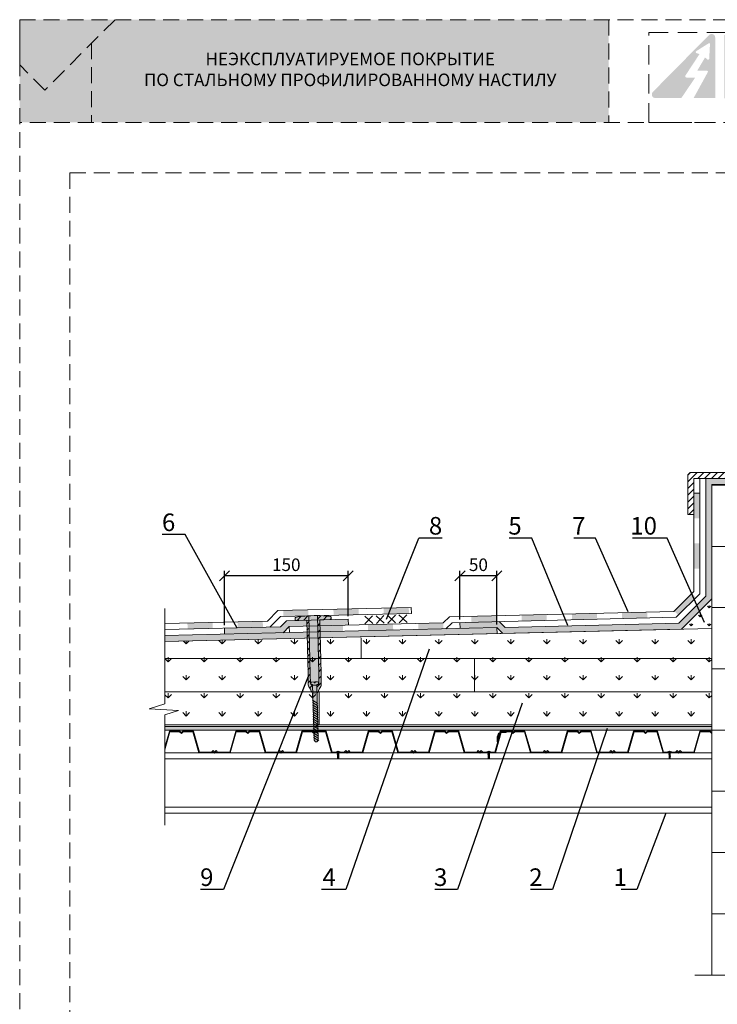
# Paper-space layout '10' of a CAD drawing. Units: millimetres. Extents: x 0 to 405, y 0 to 297.
# Drawn here: x 0 to 139, y 101 to 297 of the extents above; entities that cross this region are included whole.
import ezdxf

# ---------------------------------------------------------------- set-up
doc = ezdxf.new("R2010")
doc.units = ezdxf.units.MM
doc.linetypes.add('K5LT32784', pattern=[0])
doc.linetypes.add('невидимая2', pattern=[4.7625, 3.175, -1.5875])
doc.layers.get('0').update_dxf_attribs({"lineweight": 15})
doc.layers.get('Defpoints').update_dxf_attribs({"color": 253, "linetype": 'невидимая2', "lineweight": 0})
for name, color, linetype, lineweight, true_color in [('_Голубой', 7, 'Continuous', 15, 0x39c0d2), ('_Синий', 7, 'Continuous', 15, 0x233249), ('Таблицы', 7, 'Continuous', 15, 0xbbbdc0)]:
    doc.layers.add(name, color=color, linetype=linetype, lineweight=lineweight, true_color=true_color)
for name, color, linetype, lineweight in [('Обозначения', 7, 'Continuous', 15), ('Стандарт', 7, 'Continuous', 15), ('Тонкая', 7, 'Continuous', 15), ('Тонкие линии', 7, 'Continuous', 15), ('Штрих', 252, 'Continuous', 9), ('Штриховка', 253, 'Continuous', 15), ('Штриховка бетон', 252, 'Continuous', 15), ('Штриховка кирпич', 32, 'Continuous', 9), ('Штриховка минвата', 42, 'Continuous', 15), ('Штриховка серая', 8, 'Continuous', 9)]:
    doc.layers.add(name, color=color, linetype=linetype, lineweight=lineweight)
doc.styles.add('2.5', font='txt', dxfattribs={"height": 2.5})
doc.styles.add('2.5 жирный', font='txt', dxfattribs={"height": 2.5})
doc.styles.add('3.5', font='txt', dxfattribs={"height": 3.5})
doc.dimstyles.new('2.5 pt засечки', dxfattribs={"dimtxt": 2.5, "dimasz": 2, "dimexe": 1, "dimexo": 0.625, "dimtad": 1, "dimdec": 1, "dimtxsty": '2.5', "dimblk": 'OBLIQUE', "dimblk2": 'OBLIQUE', "dimcen": 2.5, "dimadec": 0, "dimazin": 0, "dimtfac": 1, "dimtdec": 1, "dimtmove": 0, "dimatfit": 3, "dimldrblk": 'DOT', "dimfxl": 1, "dimarcsym": 0})

# ---------------------------------------------------------------- blocks, each defined once
blk = doc.blocks.new('Лого Rooftest')
at = {"layer": '_Голубой'}
h = blk.add_hatch(color=256, dxfattribs=at)
h.dxf.hatch_style = 1
h.paths.add_polyline_path([(16.78, 10.3), (16.78, 12.9, 0.414214), (15.29, 14.4), (12.39, 14.4), (12.39, 3.98), (13.82, 3.98), (13.82, 8.35), (15.29, 8.35), (15.29, 2.46, 0.414214), (16.78, 0.97), (18.95, 0.97), (18.95, 2.46), (16.78, 2.46), (16.78, 7.6, 0.291779), (15.92, 8.95, 0.291779)])
h.paths.add_polyline_path([(13.82, 12.95), (15.29, 12.95), (15.29, 9.55), (13.82, 9.55)], flags=16)
h.paths.add_polyline_path([(22.37, 12.95, 0.414214), (20.94, 14.38), (19.47, 14.38, 0.414214), (18.04, 12.95), (18.04, 5.41, 0.414214), (19.47, 3.98), (20.94, 3.98, 0.414214), (22.37, 5.41)])
h.paths.add_polyline_path([(19.47, 12.95), (20.94, 12.95), (20.94, 5.41), (19.47, 5.41)], flags=16)
h.paths.add_polyline_path([(27.96, 13, 0.414214), (26.53, 14.43), (25.06, 14.43, 0.414214), (23.63, 13), (23.63, 5.47, 0.414214), (25.06, 4.03), (26.53, 4.03, 0.414214), (27.96, 5.47)])
h.paths.add_polyline_path([(25.06, 13), (26.53, 13), (26.53, 5.47), (25.06, 5.47)], flags=16)
h.paths.add_polyline_path([(30.65, 12.95), (33.03, 12.95), (33.03, 14.38), (30.65, 14.38, 0.414214), (29.21, 12.95), (29.21, 3.98), (30.65, 3.98), (30.65, 8.47), (33.31, 8.47), (33.31, 9.55), (30.65, 9.55)])
at = {"layer": '_Синий'}
h = blk.add_hatch(color=256, dxfattribs=at)
h.dxf.hatch_style = 1
h.paths.add_polyline_path([(7.61, 7.38), (6.15, 7.38, -0.59255), (5.98, 7.69), (8.3, 11.22, 0.041313), (7.83, 11.4, -0.661155), (7.77, 11.72), (9.83, 13.02, -0.610798), (10.04, 12.9), (9.91, 10.47, -0.661443), (9.61, 10.36, 0.041312), (9.22, 10.68), (7.96, 8.54), (9.49, 8.54, -0.569945), (9.67, 8.25), (7.34, 4), (10.9, 4), (10.9, 13.95, 0.672845), (9.87, 14.37), (0.64, 5.02, 0.665853), (1.06, 4), (5.32, 4)])
h = blk.add_hatch(color=256, dxfattribs=at)
h.dxf.hatch_style = 1
h.paths.add_polyline_path([(36.02, 12.95), (37.53, 12.95), (37.53, 14.38), (33.03, 14.38), (33.03, 12.95), (34.59, 12.95), (34.59, 3.98), (36.02, 3.98)])
h.paths.add_polyline_path([(42.65, 10.03), (42.65, 13, 0.414214), (41.21, 14.43), (39.74, 14.43, 0.414214), (38.31, 13), (38.31, 5.47, 0.414214), (39.74, 4.03), (41.21, 4.03, 0.414214), (42.65, 5.47), (42.65, 6.95), (41.21, 6.95), (41.21, 5.47), (39.74, 5.47), (39.74, 8.6), (41.21, 8.6, 0.414214)])
h.paths.add_polyline_path([(39.74, 13), (41.21, 13), (41.21, 9.68), (39.74, 9.68)], flags=16)
h.paths.add_polyline_path([(45.23, 13), (48.13, 13), (48.13, 14.43), (45.23, 14.43, 0.414214), (43.8, 13), (43.8, 10.17, 0.414214), (45.23, 8.74), (46.7, 8.74), (46.7, 5.47), (43.8, 5.47), (43.8, 4.03), (46.7, 4.03, 0.414214), (48.13, 5.47), (48.13, 8.42, 0.414214), (46.7, 9.85), (45.23, 9.85)])
h.paths.add_polyline_path([(53.23, 14.38), (48.73, 14.38), (48.73, 12.95), (50.29, 12.95), (50.29, 3.98), (51.72, 3.98), (51.72, 12.95), (53.23, 12.95)])
at = {"layer": 'Defpoints'}
blk.add_lwpolyline([(0, 14.79), (53.54, 14.79), (53.54, 0), (0, 0)], close=True, dxfattribs=at)
at = {"layer": 'Обозначения', "color": 85, "true_color": 0x58ba48, "insert": (20.37, 3.04), "char_height": 2, "attachment_point": 1, "style": '2.5'}
blk.add_mtext_dynamic_manual_height_columns('{\\W0.7;\\T1.65;\\C169;\\c4796963;диагностика кровли}', width=34.2172, gutter_width=12.5, heights=[0], dxfattribs=at)
blk = doc.blocks.new('*U254')
at = {"layer": '_Голубой'}
h = blk.add_hatch(color=256, dxfattribs=at)
h.dxf.hatch_style = 1
h.paths.add_polyline_path([(19, 297), (117.3, 297), (117.3, 276.55), (0, 276.55), (0, 288), (5, 283)])
at = {"layer": 'Таблицы'}
h = blk.add_hatch(color=256, dxfattribs=at)
h.dxf.hatch_style = 1
h.paths.add_polyline_path([(0, 297), (19, 297), (5, 283), (0, 288)])
at = {"layer": 'Defpoints'}
for p, q in [((117.3, 297), (117.3, 276.55)), ((14.31, 292.31), (14.31, 276.55)), ((210, 276.55), (0, 276.55)), ((10, 266.5), (190, 266.5)), ((10, 266.5), (10, 0))]:
    blk.add_line(p, q, dxfattribs=at)
for points in [[(210, 0), (0, 0), (0, 297), (210, 297)], [(0, 297), (19, 297), (5, 283), (0, 288)]]:
    blk.add_lwpolyline(points, close=True, dxfattribs=at)
at = {"xscale": 1.21, "yscale": 1.21, "zscale": 1.21}
blk.add_blockref('Лого Rooftest', (125.3, 276.55), dxfattribs=at)
blk = doc.blocks.new('A$C73635dbc')
at = {"layer": 'Стандарт'}
for points in [[(0, 0), (0.5, 0.5), (4, 0.5), (6, -6.5), (10, -6.5), (10.5, -6), (11, -6.5), (11.5, -6), (12, -6.5), (16, -6.5), (18, 0.5), (21.5, 0.5), (22, 0)], [(0, -0.35), (0.6, 0.25), (3.81, 0.25), (5.81, -6.75), (10.1, -6.75), (10.5, -6.35), (11, -6.85), (11.5, -6.35), (11.9, -6.75), (16.19, -6.75), (18.19, 0.25), (21.4, 0.25), (22, -0.35)]]:
    blk.add_lwpolyline(points, dxfattribs=at)
blk = doc.blocks.new('*U135')
at = {"layer": 'Стандарт', "true_color": 0xffffff}
h = blk.add_hatch(color=7, dxfattribs=at)
h.dxf.hatch_style = 1
h.paths.add_polyline_path([(0.25, -1.375), (0.5, -0.875), (-0.25, 1.375), (-0.5, 0.875)])
at = {"layer": 'Стандарт'}
blk.add_lwpolyline([(0.5, -0.875), (0.25, -1.375), (-0.5, 0.875), (-0.25, 1.375)], close=True, dxfattribs=at)
blk = doc.blocks.new('*U136')
at = {"color": 0, "linetype": 'ByBlock', "lineweight": -2, "transparency": 16777216}
for p in [(0, 0), (1, 0), (2, 0), (3, 0), (4, 0), (5, 0)]:
    blk.add_blockref('*U135', p, dxfattribs=at)
blk = doc.blocks.new('*U134')
at = {"true_color": 0xffffff}
h = blk.add_hatch(color=7, dxfattribs=at)
h.dxf.hatch_style = 1
h.paths.add_polyline_path([(-3.4, 0.5), (-3.4, 0), (3.4, 0), (3.4, 0.5)])
h = blk.add_hatch(color=7, dxfattribs=at)
h.dxf.hatch_style = 1
h.paths.add_polyline_path([(-2.9, 0.5), (2.9, 0.5, 0.148248), (0.4, 1.5), (0.4, 1), (-0.4, 1), (-0.4, 1.5, 0.148181)])
h = blk.add_hatch(color=7, dxfattribs=at)
h.dxf.hatch_style = 1
h.paths.add_polyline_path([(-1.6, 0), (-1.4, -0.3), (-1.4, -0.8), (1.4, -0.8), (1.4, -0.3), (1.6, 0)])
h = blk.add_hatch(color=7, dxfattribs=at)
h.dxf.hatch_style = 1
h.paths.add_polyline_path([(0.9, -0.8), (-0.9, -0.8), (-0.9, -0.9), (-1.4, -1.1), (-0.9, -1.3), (-0.9, -1.3), (-0.9, -10), (0, -10.9), (0.9, -10)])
for p, q in [((-3.4, 0), (-3.4, 0.5)), ((-3.4, 0.5), (3.4, 0.5)), ((3.4, 0), (-3.4, 0)), ((-0.4, 1), (-0.4, 1.5)), ((0.4, 1), (-0.4, 1)), ((0.4, 1.5), (0.4, 1)), ((1.6, 0), (1.4, -0.3)), ((3.4, 0.5), (3.4, 0)), ((-1.6, 0), (-1.4, -0.3)), ((-1.4, -0.3), (-1.4, -0.8)), ((1.4, -0.8), (-1.4, -0.8)), ((-0.9, -0.8), (-0.9, -0.9)), ((-0.9, -1.3), (-0.9, -2.1)), ((-0.9, -2.5), (-0.9, -10)), ((-0.9, -10), (0.1, -9.8)), ((-0.9, -10), (0, -10.9)), ((0.4, -7.5), (0, -10.9)), ((0, -10.9), (0.9, -8)), ((0, -10.9), (0.9, -10)), ((0.9, -8), (0.4, -7.5)), ((0.9, -0.8), (0.9, -1.5)), ((0.9, -10), (0.9, -1.9)), ((1.4, -0.3), (1.4, -0.8))]:
    blk.add_line(p, q)
blk.add_lwpolyline([(0.9, -0.8), (-0.9, -1.3), (-1.4, -1.1), (-0.4, -0.8)])
for start, end in [(94.6428, 128.358), (51.642, 85.3723)]:
    blk.add_arc((0, -3.1), 4.63, start, end)
at = {"rotation": 270}
blk.add_blockref('*U136', (0, -2), dxfattribs=at)
blk = doc.blocks.new('*U140')
at = {"layer": 'Стандарт', "true_color": 0xffffff}
h = blk.add_hatch(color=7, dxfattribs=at)
h.dxf.hatch_style = 1
h.paths.add_polyline_path([(0.25, -1.375), (0.5, -0.875), (-0.25, 1.375), (-0.5, 0.875)])
at = {"layer": 'Стандарт'}
blk.add_lwpolyline([(0.5, -0.875), (0.25, -1.375), (-0.5, 0.875), (-0.25, 1.375)], close=True, dxfattribs=at)
blk = doc.blocks.new('*U141')
at = {"color": 0, "linetype": 'ByBlock', "lineweight": -2, "transparency": 16777216}
for p in [(0, 0), (1, 0), (2, 0), (3, 0), (4, 0), (5, 0)]:
    blk.add_blockref('*U140', p, dxfattribs=at)
blk = doc.blocks.new('*U139')
at = {"true_color": 0xffffff}
h = blk.add_hatch(color=7, dxfattribs=at)
h.dxf.hatch_style = 1
h.paths.add_polyline_path([(-3.4, 0.5), (-3.4, 0), (3.4, 0), (3.4, 0.5)])
h = blk.add_hatch(color=7, dxfattribs=at)
h.dxf.hatch_style = 1
h.paths.add_polyline_path([(-2.9, 0.5), (2.9, 0.5, 0.148248), (0.4, 1.5), (0.4, 1), (-0.4, 1), (-0.4, 1.5, 0.148181)])
h = blk.add_hatch(color=7, dxfattribs=at)
h.dxf.hatch_style = 1
h.paths.add_polyline_path([(-1.6, 0), (-1.4, -0.3), (-1.4, -0.8), (1.4, -0.8), (1.4, -0.3), (1.6, 0)])
h = blk.add_hatch(color=7, dxfattribs=at)
h.dxf.hatch_style = 1
h.paths.add_polyline_path([(0.9, -0.8), (-0.9, -0.8), (-0.9, -0.9), (-1.4, -1.1), (-0.9, -1.3), (-0.9, -1.3), (-0.9, -10), (0, -10.9), (0.9, -10)])
for p, q in [((-3.4, 0), (-3.4, 0.5)), ((-3.4, 0.5), (3.4, 0.5)), ((3.4, 0), (-3.4, 0)), ((-0.4, 1), (-0.4, 1.5)), ((0.4, 1), (-0.4, 1)), ((0.4, 1.5), (0.4, 1)), ((1.6, 0), (1.4, -0.3)), ((3.4, 0.5), (3.4, 0)), ((-1.6, 0), (-1.4, -0.3)), ((-1.4, -0.3), (-1.4, -0.8)), ((1.4, -0.8), (-1.4, -0.8)), ((-0.9, -0.8), (-0.9, -0.9)), ((-0.9, -1.3), (-0.9, -2.1)), ((-0.9, -2.5), (-0.9, -10)), ((-0.9, -10), (0.1, -9.8)), ((-0.9, -10), (0, -10.9)), ((0.4, -7.5), (0, -10.9)), ((0, -10.9), (0.9, -8)), ((0, -10.9), (0.9, -10)), ((0.9, -8), (0.4, -7.5)), ((0.9, -0.8), (0.9, -1.5)), ((0.9, -10), (0.9, -1.9)), ((1.4, -0.3), (1.4, -0.8))]:
    blk.add_line(p, q)
blk.add_lwpolyline([(0.9, -0.8), (-0.9, -1.3), (-1.4, -1.1), (-0.4, -0.8)])
for start, end in [(94.6428, 128.358), (51.642, 85.3723)]:
    blk.add_arc((0, -3.1), 4.63, start, end)
at = {"rotation": 270}
blk.add_blockref('*U141', (0, -2), dxfattribs=at)
blk = doc.blocks.new('*U130')
at = {"layer": 'Стандарт', "true_color": 0xffffff}
h = blk.add_hatch(color=7, dxfattribs=at)
h.dxf.hatch_style = 1
h.paths.add_polyline_path([(0.25, -1.375), (0.5, -0.875), (-0.25, 1.375), (-0.5, 0.875)])
at = {"layer": 'Стандарт'}
blk.add_lwpolyline([(0.5, -0.875), (0.25, -1.375), (-0.5, 0.875), (-0.25, 1.375)], close=True, dxfattribs=at)
blk = doc.blocks.new('*U131')
at = {"color": 0, "linetype": 'ByBlock', "lineweight": -2, "transparency": 16777216}
for p in [(0, 0), (1, 0), (2, 0), (3, 0), (4, 0), (5, 0)]:
    blk.add_blockref('*U130', p, dxfattribs=at)
blk = doc.blocks.new('*U129')
at = {"true_color": 0xffffff}
h = blk.add_hatch(color=7, dxfattribs=at)
h.dxf.hatch_style = 1
h.paths.add_polyline_path([(-3.4, 0.5), (-3.4, 0), (3.4, 0), (3.4, 0.5)])
h = blk.add_hatch(color=7, dxfattribs=at)
h.dxf.hatch_style = 1
h.paths.add_polyline_path([(-2.9, 0.5), (2.9, 0.5, 0.148248), (0.4, 1.5), (0.4, 1), (-0.4, 1), (-0.4, 1.5, 0.148181)])
h = blk.add_hatch(color=7, dxfattribs=at)
h.dxf.hatch_style = 1
h.paths.add_polyline_path([(-1.6, 0), (-1.4, -0.3), (-1.4, -0.8), (1.4, -0.8), (1.4, -0.3), (1.6, 0)])
h = blk.add_hatch(color=7, dxfattribs=at)
h.dxf.hatch_style = 1
h.paths.add_polyline_path([(0.9, -0.8), (-0.9, -0.8), (-0.9, -0.9), (-1.4, -1.1), (-0.9, -1.3), (-0.9, -1.3), (-0.9, -10), (0, -10.9), (0.9, -10)])
for p, q in [((-3.4, 0), (-3.4, 0.5)), ((-3.4, 0.5), (3.4, 0.5)), ((3.4, 0), (-3.4, 0)), ((-0.4, 1), (-0.4, 1.5)), ((0.4, 1), (-0.4, 1)), ((0.4, 1.5), (0.4, 1)), ((1.6, 0), (1.4, -0.3)), ((3.4, 0.5), (3.4, 0)), ((-1.6, 0), (-1.4, -0.3)), ((-1.4, -0.3), (-1.4, -0.8)), ((1.4, -0.8), (-1.4, -0.8)), ((-0.9, -0.8), (-0.9, -0.9)), ((-0.9, -1.3), (-0.9, -2.1)), ((-0.9, -2.5), (-0.9, -10)), ((-0.9, -10), (0.1, -9.8)), ((-0.9, -10), (0, -10.9)), ((0.4, -7.5), (0, -10.9)), ((0, -10.9), (0.9, -8)), ((0, -10.9), (0.9, -10)), ((0.9, -8), (0.4, -7.5)), ((0.9, -0.8), (0.9, -1.5)), ((0.9, -10), (0.9, -1.9)), ((1.4, -0.3), (1.4, -0.8))]:
    blk.add_line(p, q)
blk.add_lwpolyline([(0.9, -0.8), (-0.9, -1.3), (-1.4, -1.1), (-0.4, -0.8)])
for start, end in [(94.6428, 128.358), (51.642, 85.3723)]:
    blk.add_arc((0, -3.1), 4.63, start, end)
at = {"rotation": 270}
blk.add_blockref('*U131', (0, -2), dxfattribs=at)
blk = doc.blocks.new('A$C19bf5c7f')
at = {"layer": 'Стандарт'}
h = blk.add_hatch(color=256, dxfattribs=at)
h.dxf.hatch_style = 1
h.paths.add_polyline_path([(4.92, -0.48, 0.338188), (4.44, -0.12), (4.88, -1.67), (4.64, -1.74), (5.07, -3.25, 0.378468), (5.24, -2.94, -0.115797), (5.24, -2.17, 0.149753), (5.18, -1.28, -0.024426)])
for p, q in [((0, 0), (0.5, 0.5)), ((0, -0.35), (0.6, 0.25)), ((0.5, 0.5), (4.26, 0.5)), ((0.6, 0.25), (4.07, 0.25)), ((2.25, 0.25), (2.25, 0)), ((2.25, 0), (3.88, 0)), ((3.88, 0), (5.81, -6.75)), ((4.07, 0.25), (6, -6.5)), ((4.26, 0.5), (4.88, -1.67)), ((16, -6.5), (18, 0.5)), ((16.19, -6.75), (18.19, 0.25)), ((18, 0.5), (21.5, 0.5)), ((18.19, 0.25), (21.4, 0.25)), ((21.4, 0.25), (22, -0.35)), ((21.5, 0.5), (22, 0)), ((4.88, -1.67), (4.64, -1.74)), ((6, -6.5), (10, -6.5)), ((10, -6.5), (10.5, -6)), ((10.1, -6.75), (10.5, -6.35)), ((10.5, -6), (11, -6.5)), ((10.5, -6.35), (11, -6.85)), ((11, -6.5), (11.5, -6)), ((11, -6.85), (11.5, -6.35)), ((11.5, -6), (12, -6.5)), ((11.5, -6.35), (11.9, -6.75)), ((12, -6.5), (16, -6.5)), ((5.81, -6.75), (10.1, -6.75)), ((11.9, -6.75), (16.19, -6.75))]:
    blk.add_line(p, q, dxfattribs=at)
blk.add_lwpolyline([(4.44, -0.12, -0.338188), (4.92, -0.48, 0.024426), (5.18, -1.28, -0.149753), (5.24, -2.17, 0.115797), (5.24, -2.94, -0.378468), (5.07, -3.25, 5.588469)], format="xyb", dxfattribs=at)
blk = doc.blocks.new('_Oblique')
at = {"color": 0, "linetype": 'ByBlock', "lineweight": -2}
blk.add_line((-0.5, -0.5), (0.5, 0.5), dxfattribs=at)
blk = doc.blocks.new('*D144')
at = {"layer": 'Defpoints', "color": 0, "transparency": 16777216}
for p in [(87.67, 186.24), (87.67, 176.97), (95.01, 175.95)]:
    blk.add_point(p, dxfattribs=at)
at = {"layer": 'Тонкая', "color": 0, "lineweight": -2, "transparency": 16777216}
for p, q in [((87.67, 177.6), (87.67, 187.24)), ((95.01, 176.57), (95.01, 187.24)), ((95.01, 186.24), (87.67, 186.24))]:
    blk.add_line(p, q, dxfattribs=at)
at = {"layer": 'Тонкая', "color": 0, "lineweight": -2, "transparency": 16777216, "xscale": 2, "yscale": 2, "zscale": 2, "rotation": 180}
blk.add_blockref('_Oblique', (87.67, 186.24), dxfattribs=at)
at = {"layer": 'Тонкая', "color": 0, "lineweight": -2, "transparency": 16777216, "xscale": 2, "yscale": 2, "zscale": 2}
blk.add_blockref('_Oblique', (95.01, 186.24), dxfattribs=at)
at = {"layer": 'Тонкая', "color": 0, "transparency": 16777216, "insert": (91.34, 188.15), "char_height": 2.5, "attachment_point": 5, "style": '2.5'}
blk.add_mtext('50', dxfattribs=at)
blk = doc.blocks.new('_Dot')
at = {"color": 0, "linetype": 'ByBlock', "lineweight": -2}
blk.add_line((-0.5, 0), (-1, 0), dxfattribs=at)
at = {"color": 0, "linetype": 'ByBlock', "const_width": 0.5}
blk.add_lwpolyline([(-0.25, 0, 1), (0.25, 0, 1)], format="xyb", close=True, dxfattribs=at)
blk = doc.blocks.new('U28')
at = {"layer": '_Синий', "true_color": 0xffffff}
h = blk.add_hatch(color=7, dxfattribs=at)
h.dxf.hatch_style = 1
edge = h.paths.add_edge_path()
edge.add_ellipse((86.49, 187.41), major_axis=(-3.67, 0), ratio=0.08997, start_angle=256.4866, end_angle=283.8309)
edge.add_line((85.61, 187.73), (85.61, 175.77))
edge.add_line((85.61, 175.77), (85.61, 173.85))
edge.add_arc((85.88, 173.85), 0.267, 180, 247.5173)
edge.add_line((85.78, 173.61), (86.04, 173.5))
edge.add_line((86.04, 173.5), (86.92, 173.5))
edge.add_line((86.92, 173.5), (87.18, 173.61))
edge.add_arc((87.08, 173.85), 0.267, 292.4827, 360)
edge.add_line((87.35, 173.85), (87.35, 175.77))
edge.add_line((87.35, 175.77), (87.35, 187.73))
edge = h.paths.add_edge_path()
edge.add_ellipse((86.49, 187.41), major_axis=(-3.67, 0), ratio=0.08997, start_angle=283.8309, end_angle=344.9101)
edge.add_arc((83.04, 187.24), 0.267, 108.4527, 151.6395)
edge.add_line((82.8, 187.37), (82.8, 186.85))
edge.add_line((82.8, 186.85), (85.15, 186.85))
edge.add_line((85.15, 186.85), (85.15, 175.77))
edge.add_line((85.15, 175.77), (85.15, 173.58))
edge.add_arc((85.81, 173.58), 0.667, 180, 214.7348)
edge.add_line((85.27, 173.2), (85.55, 172.8))
edge.add_line((85.55, 172.8), (85.72, 172.29))
edge.add_arc((86.35, 172.51), 0.667, 199.0468, 231.2072)
edge.add_line((85.93, 171.99), (86.05, 171.9))
edge.add_line((86.05, 171.9), (86.92, 171.9))
edge.add_line((86.92, 171.9), (87.02, 171.98))
edge.add_arc((86.6, 172.5), 0.667, 308.6771, 340.9532)
edge.add_line((87.23, 172.28), (87.38, 172.71))
edge.add_arc((88.01, 172.49), 0.667, 145.2652, 160.9532, ccw=False)
edge.add_line((87.46, 172.87), (87.7, 173.21))
edge.add_arc((87.15, 173.59), 0.667, 325.2652, 360)
edge.add_line((87.81, 173.59), (87.81, 175.77))
edge.add_line((87.81, 175.77), (87.81, 186.85))
edge.add_line((87.81, 186.85), (90.16, 186.85))
edge.add_line((90.16, 186.85), (90.16, 187.41))
edge.add_ellipse((86.49, 187.41), major_axis=(-3.67, 0), ratio=0.08997, start_angle=180.7485, end_angle=256.4866)
edge.add_line((87.35, 187.73), (87.35, 175.77))
edge.add_line((87.35, 175.77), (87.35, 173.85))
edge.add_arc((87.08, 173.85), 0.267, 292.4827, 360, ccw=False)
edge.add_line((87.18, 173.61), (86.92, 173.5))
edge.add_line((86.92, 173.5), (86.04, 173.5))
edge.add_line((86.04, 173.5), (85.78, 173.61))
edge.add_arc((85.88, 173.85), 0.267, 180, 247.5173, ccw=False)
edge.add_line((85.61, 173.85), (85.61, 175.77))
edge.add_line((85.61, 175.77), (85.61, 187.73))
at = {"layer": 'Штриховка'}
h = blk.add_hatch(dxfattribs=at)
h.set_pattern_fill('ANSI31', color=256, scale=0.3, angle=90, style=0)
edge = h.paths.add_edge_path()
edge.add_line((85.78, 173.61), (85.63, 173.75))
edge.add_line((85.63, 173.75), (85.61, 173.85))
edge.add_line((85.61, 173.85), (85.61, 175.77))
edge.add_line((85.61, 175.77), (85.61, 177.55))
edge.add_line((85.61, 177.55), (85.15, 177.55))
edge.add_line((85.15, 177.55), (85.15, 175.77))
edge.add_line((85.15, 175.77), (85.15, 173.58))
edge.add_line((85.15, 173.58), (85.27, 173.2))
edge.add_line((85.27, 173.2), (85.55, 172.8))
edge.add_line((85.55, 172.8), (85.72, 172.29))
edge.add_arc((86.35, 172.51), 0.667, 199.0468, 231.2072)
edge.add_line((85.93, 171.99), (86.05, 171.9))
edge.add_line((86.05, 171.9), (86.05, 171.9))
edge.add_line((86.05, 171.9), (86.05, 173.49))
edge.add_line((86.05, 173.49), (85.78, 173.61))
h.paths.add_polyline_path([(85.15, 177.55), (85.15, 186.85), (82.8, 186.85), (82.8, 187.37), (82.95, 187.49), (82.97, 187.5), (82.98, 187.5), (83, 187.51), (83.02, 187.51), (83.04, 187.52), (83.06, 187.52), (83.09, 187.53), (83.11, 187.54), (83.13, 187.54), (83.16, 187.55), (83.18, 187.55), (83.21, 187.56), (83.24, 187.56), (83.27, 187.56), (83.3, 187.57), (83.33, 187.57), (83.36, 187.58), (83.39, 187.58), (83.42, 187.59), (83.46, 187.59), (83.49, 187.6), (83.53, 187.6), (83.56, 187.61), (83.6, 187.61), (83.64, 187.61), (83.68, 187.62), (83.72, 187.62), (83.76, 187.63), (83.8, 187.63), (83.84, 187.64), (83.88, 187.64), (83.93, 187.64), (83.97, 187.65), (84.02, 187.65), (84.06, 187.65), (84.11, 187.66), (84.15, 187.66), (84.2, 187.67), (84.25, 187.67), (84.3, 187.67), (84.35, 187.68), (84.4, 187.68), (84.45, 187.68), (84.5, 187.68), (84.55, 187.69), (84.6, 187.69), (84.65, 187.69), (84.71, 187.7), (84.76, 187.7), (84.82, 187.7), (84.87, 187.7), (84.92, 187.71), (84.98, 187.71), (85.04, 187.71), (85.09, 187.71), (85.15, 187.71), (85.21, 187.72), (85.26, 187.72), (85.32, 187.72), (85.38, 187.72), (85.44, 187.72), (85.5, 187.73), (85.56, 187.73), (85.61, 187.73), (85.61, 177.55)])
edge = h.paths.add_edge_path()
edge.add_line((90.16, 186.85), (87.81, 186.85))
edge.add_line((87.81, 186.85), (87.81, 173.59))
edge.add_line((87.81, 173.59), (87.7, 173.21))
edge.add_line((87.7, 173.21), (87.46, 172.87))
edge.add_line((87.46, 172.87), (87.38, 172.71))
edge.add_line((87.38, 172.71), (87.23, 172.28))
edge.add_arc((86.6, 172.5), 0.667, 308.6771, 340.9532, ccw=False)
edge.add_line((87.02, 171.98), (86.92, 171.9))
edge.add_line((86.92, 171.9), (86.9, 171.9))
edge.add_line((86.9, 171.9), (86.9, 173.49))
edge.add_line((86.9, 173.49), (87.18, 173.61))
edge.add_line((87.18, 173.61), (87.33, 173.75))
edge.add_line((87.33, 173.75), (87.35, 173.85))
edge.add_line((87.35, 173.85), (87.35, 187.73))
edge.add_line((87.35, 187.73), (87.42, 187.73))
edge.add_line((87.42, 187.73), (87.49, 187.72))
edge.add_line((87.49, 187.72), (87.57, 187.72))
edge.add_line((87.57, 187.72), (87.64, 187.72))
edge.add_line((87.64, 187.72), (87.71, 187.72))
edge.add_line((87.71, 187.72), (87.78, 187.72))
edge.add_line((87.78, 187.72), (87.85, 187.71))
edge.add_line((87.85, 187.71), (87.92, 187.71))
edge.add_line((87.92, 187.71), (87.99, 187.71))
edge.add_line((87.99, 187.71), (88.06, 187.71))
edge.add_line((88.06, 187.71), (88.13, 187.7))
edge.add_line((88.13, 187.7), (88.2, 187.7))
edge.add_line((88.2, 187.7), (88.26, 187.7))
edge.add_line((88.26, 187.7), (88.33, 187.69))
edge.add_line((88.33, 187.69), (88.39, 187.69))
edge.add_line((88.39, 187.69), (88.46, 187.69))
edge.add_line((88.46, 187.69), (88.52, 187.68))
edge.add_line((88.52, 187.68), (88.58, 187.68))
edge.add_line((88.58, 187.68), (88.65, 187.67))
edge.add_line((88.65, 187.67), (88.71, 187.67))
edge.add_line((88.71, 187.67), (88.77, 187.67))
edge.add_line((88.77, 187.67), (88.83, 187.66))
edge.add_line((88.83, 187.66), (88.88, 187.66))
edge.add_line((88.88, 187.66), (88.94, 187.65))
edge.add_line((88.94, 187.65), (89, 187.65))
edge.add_line((89, 187.65), (89.05, 187.64))
edge.add_line((89.05, 187.64), (89.1, 187.64))
edge.add_line((89.1, 187.64), (89.16, 187.63))
edge.add_line((89.16, 187.63), (89.21, 187.63))
edge.add_line((89.21, 187.63), (89.26, 187.62))
edge.add_line((89.26, 187.62), (89.31, 187.62))
edge.add_line((89.31, 187.62), (89.36, 187.61))
edge.add_line((89.36, 187.61), (89.4, 187.61))
edge.add_line((89.4, 187.61), (89.45, 187.6))
edge.add_line((89.45, 187.6), (89.49, 187.6))
edge.add_line((89.49, 187.6), (89.53, 187.59))
edge.add_line((89.53, 187.59), (89.58, 187.59))
edge.add_line((89.58, 187.59), (89.62, 187.58))
edge.add_line((89.62, 187.58), (89.66, 187.57))
edge.add_line((89.66, 187.57), (89.69, 187.57))
edge.add_line((89.69, 187.57), (89.73, 187.56))
edge.add_line((89.73, 187.56), (89.76, 187.56))
edge.add_line((89.76, 187.56), (89.8, 187.55))
edge.add_line((89.8, 187.55), (89.83, 187.54))
edge.add_line((89.83, 187.54), (89.86, 187.54))
edge.add_line((89.86, 187.54), (89.89, 187.53))
edge.add_line((89.89, 187.53), (89.92, 187.53))
edge.add_line((89.92, 187.53), (89.94, 187.52))
edge.add_line((89.94, 187.52), (89.97, 187.51))
edge.add_line((89.97, 187.51), (89.99, 187.51))
edge.add_line((89.99, 187.51), (90.01, 187.5))
edge.add_line((90.01, 187.5), (90.03, 187.49))
edge.add_line((90.03, 187.49), (90.05, 187.49))
edge.add_line((90.05, 187.49), (90.07, 187.48))
edge.add_line((90.07, 187.48), (90.09, 187.47))
edge.add_line((90.09, 187.47), (90.1, 187.47))
edge.add_line((90.1, 187.47), (90.11, 187.46))
edge.add_line((90.11, 187.46), (90.12, 187.45))
edge.add_line((90.12, 187.45), (90.13, 187.45))
edge.add_line((90.13, 187.45), (90.14, 187.44))
edge.add_line((90.14, 187.44), (90.15, 187.43))
edge.add_line((90.15, 187.43), (90.15, 187.43))
edge.add_line((90.15, 187.43), (90.16, 187.42))
edge.add_line((90.16, 187.42), (90.16, 187.41))
edge.add_line((90.16, 187.41), (90.16, 187.41))
edge.add_line((90.16, 187.41), (90.16, 186.85))
at = {"layer": 'Тонкая'}
for p, q in [((85.61, 175.77), (85.61, 187.73)), ((87.35, 175.77), (87.35, 187.73)), ((82.8, 187.37), (82.8, 186.85)), ((85.15, 186.85), (82.8, 186.85)), ((85.15, 186.85), (82.8, 186.85)), ((85.15, 175.77), (85.15, 186.85)), ((87.81, 175.77), (87.81, 186.85)), ((90.16, 186.85), (87.81, 186.85)), ((90.16, 187.41), (90.16, 186.85)), ((85.15, 173.58), (85.15, 175.77)), ((85.61, 173.85), (85.61, 175.77)), ((87.35, 173.85), (87.35, 175.77)), ((87.81, 173.59), (87.81, 175.77)), ((85.78, 173.61), (86.04, 173.5)), ((86.04, 173.5), (86.92, 173.5)), ((87.18, 173.61), (86.92, 173.5)), ((85.55, 172.8), (85.27, 173.2)), ((85.72, 172.29), (85.55, 172.8)), ((85.93, 171.99), (86.05, 171.9)), ((86.05, 171.9), (86.92, 171.9)), ((87.02, 171.98), (86.92, 171.9)), ((87.23, 172.28), (87.38, 172.71)), ((87.46, 172.87), (87.7, 173.21))]:
    blk.add_line(p, q, dxfattribs=at)
for centre, radius, start, end in [((83.04, 187.24), 0.267, 108.4527, 151.6395), ((85.81, 173.58), 0.667, 180, 214.7348), ((85.88, 173.85), 0.267, 180, 247.5173), ((87.08, 173.85), 0.267, 292.4827, 0), ((87.15, 173.59), 0.667, 325.2652, 0), ((86.35, 172.51), 0.667, 199.0468, 231.2072), ((86.6, 172.5), 0.667, 308.6771, 340.9532), ((88.01, 172.49), 0.667, 145.2652, 160.9532)]:
    blk.add_arc(centre, radius, start, end, dxfattribs=at)
blk.add_ellipse((86.49, 187.41), major_axis=(-3.67, 0), ratio=0.08997, start_param=3.154656, end_param=6.019817, dxfattribs=at)
blk = doc.blocks.new('Саморез')
at = {"layer": 'Штриховка минвата', "true_color": 0xffffff}
h = blk.add_hatch(color=7, dxfattribs=at)
h.dxf.hatch_style = 1
edge = h.paths.add_edge_path()
edge.add_line((79.16, 156.07), (79.57, 156.24))
edge.add_line((79.57, 156.24), (79.57, 156.64))
edge.add_ellipse((78.65, 156.64), major_axis=(-0.92, 0), ratio=0.096111, start_angle=180, end_angle=262.2541)
edge.add_line((78.78, 156.73), (78.78, 156.52))
edge.add_line((78.78, 156.52), (78.53, 156.52))
edge.add_line((78.53, 156.52), (78.53, 156.73))
edge.add_ellipse((78.65, 156.64), major_axis=(-0.92, 0), ratio=0.096111, start_angle=277.7459, end_angle=360)
edge.add_line((77.73, 156.64), (77.73, 156.24))
edge.add_line((77.73, 156.24), (78.14, 156.07))
edge.add_line((78.14, 156.07), (78.14, 142.37))
edge.add_line((78.14, 142.37), (78.47, 141.96))
edge.add_line((78.47, 141.96), (78.83, 141.96))
edge.add_line((78.83, 141.96), (79.16, 142.37))
edge.add_line((79.16, 142.37), (79.16, 156.07))
at = {"layer": 'Тонкая'}
for p, q in [((77.73, 156.64), (77.73, 156.24)), ((77.73, 156.24), (78.14, 156.07)), ((78.14, 156.07), (78.14, 142.37)), ((79.57, 156.24), (79.16, 156.07)), ((79.16, 156.07), (79.16, 142.37)), ((79.57, 156.64), (79.57, 156.24)), ((78.01, 151.4), (79.29, 152.23)), ((78.01, 150.83), (79.29, 151.65)), ((78.01, 150.26), (79.29, 151.08)), ((78.01, 149.68), (79.29, 150.51)), ((78.01, 149.11), (79.29, 149.94)), ((78.01, 148.54), (79.29, 149.36)), ((78.01, 147.96), (79.29, 148.79)), ((78.01, 147.39), (79.29, 148.22)), ((78.01, 146.82), (79.29, 147.64)), ((78.01, 146.25), (79.29, 147.07)), ((78.01, 145.67), (79.29, 146.5)), ((78.01, 145.1), (79.29, 145.93)), ((78.01, 144.53), (79.29, 145.35)), ((78.01, 143.96), (79.29, 144.78)), ((78.01, 143.38), (79.29, 144.21)), ((78.01, 142.81), (79.29, 143.63)), ((78.01, 142.24), (79.29, 143.06)), ((78.47, 141.96), (78.14, 142.37)), ((78.47, 141.96), (78.83, 141.96)), ((78.83, 141.96), (79.16, 142.37))]:
    blk.add_line(p, q, dxfattribs=at)
blk.add_lwpolyline([(78.53, 156.73), (78.53, 156.52), (78.78, 156.52), (78.78, 156.73)], dxfattribs=at)
for start_param, end_param in [(4.847581, 6.283185), (3.141593, 4.577197)]:
    blk.add_ellipse((78.65, 156.64), major_axis=(-0.92, 0), ratio=0.096111, start_param=start_param, end_param=end_param, dxfattribs=at)
blk = doc.blocks.new('*D145')
at = {"layer": 'Defpoints', "color": 0, "transparency": 16777216}
for p in [(40.76, 186.24), (65.41, 177.64), (40.76, 175.85)]:
    blk.add_point(p, dxfattribs=at)
at = {"layer": 'Тонкая', "color": 0, "lineweight": -2, "transparency": 16777216}
for p, q in [((40.76, 176.47), (40.76, 187.24)), ((65.41, 178.26), (65.41, 187.24)), ((65.41, 186.24), (40.76, 186.24))]:
    blk.add_line(p, q, dxfattribs=at)
at = {"layer": 'Тонкая', "color": 0, "lineweight": -2, "transparency": 16777216, "xscale": 2, "yscale": 2, "zscale": 2, "rotation": 180}
blk.add_blockref('_Oblique', (40.76, 186.24), dxfattribs=at)
at = {"layer": 'Тонкая', "color": 0, "lineweight": -2, "transparency": 16777216, "xscale": 2, "yscale": 2, "zscale": 2}
blk.add_blockref('_Oblique', (65.41, 186.24), dxfattribs=at)
at = {"layer": 'Тонкая', "color": 0, "transparency": 16777216, "insert": (53.08, 188.15), "char_height": 2.5, "attachment_point": 5, "style": '2.5'}
blk.add_mtext('150', dxfattribs=at)
blk = doc.blocks.new('U13')
at = {"layer": 'Штрих', "linetype": 'K5LT32784', "lineweight": 9}
for p, q in [((91.07, 188.76), (92.15, 189.83)), ((91.07, 189.83), (92.15, 188.76))]:
    blk.add_line(p, q, dxfattribs=at)
blk = doc.blocks.new('*U146')
at = {"layer": 'Штриховка'}
h = blk.add_hatch(color=256, dxfattribs=at)
h.dxf.hatch_style = 1
h.paths.add_polyline_path([(2.96, 1.2), (2.96, 0), (7.96, 0), (7.96, 1.2), (7.2, 1.2)])
blk = doc.blocks.new('*U147')
at = {"layer": 'Тонкая', "color": 0, "linetype": 'ByBlock', "lineweight": -2, "transparency": 16777216, "rotation": 270}
for p in [(64.59, 205.67), (64.59, 195.67)]:
    blk.add_blockref('*U146', p, dxfattribs=at)
blk = doc.blocks.new('*U148')
at = {"layer": 'Штриховка'}
h = blk.add_hatch(color=256, dxfattribs=at)
h.dxf.hatch_style = 1
h.paths.add_polyline_path([(10.77, 1.2), (5.77, 1.2), (5.77, 0), (10.77, 0)])
blk = doc.blocks.new('*U149')
at = {"layer": 'Тонкая', "color": 0, "linetype": 'ByBlock', "lineweight": -2, "transparency": 16777216, "rotation": 358.6247222767524}
for p in [(68.85, 178.01), (78.85, 177.77), (88.85, 177.53), (98.85, 177.29)]:
    blk.add_blockref('*U148', p, dxfattribs=at)
blk = doc.blocks.new('*U150')
at = {"layer": 'Штриховка'}
h = blk.add_hatch(color=256, dxfattribs=at)
h.dxf.hatch_style = 1
h.paths.add_polyline_path([(10.77, 1.2), (5.77, 1.2), (5.77, 0), (10.77, 0)])
blk = doc.blocks.new('*U151')
at = {"layer": 'Тонкая', "color": 0, "linetype": 'ByBlock', "lineweight": -2, "transparency": 16777216, "rotation": 358.6247222767524}
for p in [(68.85, 178.01), (78.85, 177.77), (88.85, 177.53)]:
    blk.add_blockref('*U150', p, dxfattribs=at)
blk = doc.blocks.new('*U152')
at = {"layer": 'Штриховка'}
h = blk.add_hatch(color=256, dxfattribs=at)
h.dxf.hatch_style = 1
h.paths.add_polyline_path([(10.77, 1.2), (5.77, 1.2), (5.77, 0), (10.77, 0)])
blk = doc.blocks.new('*U153')
at = {"layer": 'Тонкая', "color": 0, "linetype": 'ByBlock', "lineweight": -2, "transparency": 16777216, "rotation": 358.6247222767524}
for p in [(68.85, 178.01), (78.85, 177.77), (88.85, 177.53)]:
    blk.add_blockref('*U152', p, dxfattribs=at)
blk = doc.blocks.new('*U154')
at = {"layer": 'Штриховка'}
h = blk.add_hatch(color=256, dxfattribs=at)
h.dxf.hatch_style = 1
h.paths.add_polyline_path([(10.77, 1.2), (5.77, 1.2), (5.77, 0), (10.77, 0)])
blk = doc.blocks.new('*U155')
at = {"layer": 'Тонкая', "color": 0, "linetype": 'ByBlock', "lineweight": -2, "transparency": 16777216, "rotation": 358.6247222767524}
for p in [(68.85, 178.01), (78.85, 177.77)]:
    blk.add_blockref('*U154', p, dxfattribs=at)

psp = doc.layouts.new('10')

# ---------------------------------------------------------------- hatches: boundary and pattern name
at = {"layer": '_Голубой'}
h = psp.add_hatch(color=256, dxfattribs=at)
h.dxf.hatch_style = 1
h.paths.add_polyline_path([(131.24, 176.82), (136.61, 182.19), (136.61, 205.67), (175.1, 205.67), (175.1, 198.47), (173.9, 198.47), (173.9, 204.47), (137.81, 204.47), (137.81, 181.69), (131.75, 175.63), (96.18, 174.78), (95.01, 175.95), (87.69, 175.77), (87.67, 176.97), (95.49, 177.16), (96.66, 175.99)])
h.paths.add_polyline_path([(95.01, 175.95), (95.04, 174.75), (28.89, 173.16), (28.89, 174.36)])
at = {"layer": '_Синий'}
h = psp.add_hatch(color=256, dxfattribs=at)
h.dxf.hatch_style = 1
h.paths.add_polyline_path([(40.76, 175.85), (40.79, 174.65), (52.43, 174.93), (53.66, 176.16), (57.18, 176.24), (57.15, 177.44), (53.15, 177.34), (51.92, 176.11)])
h.paths.add_polyline_path([(59.74, 177.5), (59.77, 176.3), (65.44, 176.44), (65.41, 177.64)])
at = {"layer": 'Штриховка'}
h = psp.add_hatch(color=256, dxfattribs=at)
h.dxf.hatch_style = 1
h.paths.add_polyline_path([(133.84, 182.81), (134.68, 181.96), (131.15, 178.42), (130.3, 179.27)])
at = {"layer": 'Штриховка бетон'}
h = psp.add_hatch(dxfattribs=at)
h.set_pattern_fill('ANSI31', color=256, scale=0.3)
h.set_pattern_definition([(45, (-360.7644, 30.4702), (-0.6735192, 0.6735192), [])])
h.paths.add_polyline_path([(176.3, 198.47), (176.3, 206.37), (175.8, 206.87), (133.51, 206.87), (133.01, 206.37), (133.01, 198.47), (134.21, 198.47), (134.21, 205.67), (175.1, 205.67), (175.1, 198.47)])
at = {"layer": 'Штриховка кирпич'}
h = psp.add_hatch(dxfattribs=at)
h.set_pattern_fill('AR-B816', color=256, scale=0.06)
h.set_pattern_definition([(0, (62.191, 106.776), (0, 12.192), []), (90, (62.191, 106.776), (-12.192, 12.192), [12.192, -12.192])])
h.paths.add_polyline_path([(137.81, 204.47), (173.9, 204.47), (173.9, 106.78), (159.71, 106.78), (159.72, 102.91), (156.93, 110.48), (156.93, 106.78), (137.81, 106.78)])
at = {"layer": 'Штриховка минвата'}
h = psp.add_hatch(dxfattribs=at)
h.set_pattern_fill('GRASS', color=256, scale=0.1)
h.set_pattern_definition([(90, (-6.3781, -3.2961), (-1.796051, 1.796051), [0.47625, -3.115852]), (45, (-6.3781, -3.296), (-1.79605, 1.79605), [0.47625, -2.06375]), (135, (-6.3781, -3.296), (-1.79605, -1.79605), [0.47625, -2.06375])])
h.paths.add_polyline_path([(137.81, 181.69), (137.81, 175.78), (135.41, 175.72), (131.75, 175.63)])
h = psp.add_hatch(dxfattribs=at)
h.set_pattern_fill('GRASS', color=256, scale=0.2)
h.set_pattern_definition([(90, (-6.378, -3.296), (-3.5921, 3.5921), [0.9525, -6.2317]), (45, (-6.378, -3.296), (-3.5921, 3.5921), [0.9525, -4.1275]), (135, (-6.378, -3.296), (-3.5921, -3.5921), [0.9525, -4.1275])])
h.paths.add_polyline_path([(90.55, 169.78), (137.81, 169.78), (137.81, 163.18), (90.55, 163.18)])
h.paths.add_polyline_path([(28.89, 169.78), (90.55, 169.78), (90.55, 163.18), (28.89, 163.18)])
h.paths.add_polyline_path([(59.6, 173.9), (137.81, 175.78), (137.81, 169.78), (90.55, 169.78), (59.6, 169.78)])
h.paths.add_polyline_path([(28.89, 173.16), (59.6, 173.9), (59.6, 169.78), (28.89, 169.78)])
h.paths.add_polyline_path([(59.63, 163.18), (137.81, 163.18), (137.81, 156.58), (59.63, 156.58)])
h.paths.add_polyline_path([(28.89, 158.59), (31.6, 159.44), (28.89, 159.61), (28.89, 163.18), (59.63, 163.18), (59.63, 156.58), (28.89, 156.58)])
at = {"layer": 'Штриховка серая'}
h = psp.add_hatch(color=256, dxfattribs=at)
h.dxf.hatch_style = 1
h.paths.add_polyline_path([(28.89, 155.56), (28.89, 156.28), (137.81, 156.28), (137.81, 155.56)])

# ---------------------------------------------------------------- linework, layer by layer
psp.add_line((175.8, 206.87), (133.51, 206.87))
for points in [[(133.51, 206.87), (133.01, 206.37), (133.01, 198.47)], [(134.21, 205.67), (134.21, 198.47)]]:
    psp.add_lwpolyline(points)
at = {"layer": 'Стандарт'}
for p, q in [((175.1, 205.67), (134.21, 205.67)), ((137.81, 106.78), (137.81, 204.47)), ((173.9, 204.47), (137.81, 204.47)), ((135.41, 202.71), (134.21, 202.71)), ((133.01, 198.47), (134.21, 198.47)), ((134.21, 183.18), (130.22, 179.19)), ((135.41, 182.68), (130.73, 178.01)), ((137.81, 181.69), (131.75, 175.63)), ((137.81, 175.78), (28.86, 173.16)), ((131.75, 175.63), (28.89, 173.16)), ((28.86, 169.78), (137.78, 169.78)), ((28.86, 169.78), (137.78, 169.78)), ((28.89, 163.18), (137.81, 163.18)), ((28.89, 163.18), (137.81, 163.18)), ((28.89, 156.58), (137.81, 156.58)), ((28.89, 156.28), (137.81, 156.28)), ((28.89, 155.56), (137.81, 155.56)), ((28.89, 151.01), (137.81, 151.01)), ((28.89, 149.81), (137.81, 149.81)), ((28.89, 140.21), (137.81, 140.21)), ((28.89, 139.01), (137.81, 139.01))]:
    psp.add_line(p, q, dxfattribs=at)
for points in [[(96.66, 175.99), (131.24, 176.82), (136.61, 182.19), (136.61, 205.67)], [(135.41, 182.68), (135.41, 205.67)], [(134.21, 183.18), (134.21, 198.47)], [(51.41, 179.36), (77.96, 179.99)], [(51.92, 178.17), (77.99, 178.79)], [(85.57, 178.12), (130.22, 179.19)], [(28.89, 176.76), (49.31, 177.25)], [(53.15, 177.34), (65.41, 177.64)], [(53.66, 176.16), (84.34, 176.89)], [(86.08, 176.93), (130.73, 178.01)], [(28.89, 175.56), (51.92, 176.11)], [(28.89, 174.36), (95.01, 175.95)], [(32.21, 155.06), (31.91, 155.36), (29.81, 155.36), (28.89, 152.15)], [(32.21, 154.85), (31.85, 155.21), (29.92, 155.21), (28.89, 151.61)]]:
    psp.add_lwpolyline(points, dxfattribs=at)
at = {"layer": 'Тонкая'}
for p, q in [((51.41, 179.36), (49.31, 177.25)), ((77.99, 178.79), (77.96, 179.99)), ((51.92, 178.17), (49.81, 176.06)), ((53.15, 177.34), (51.92, 176.11)), ((65.44, 176.44), (65.41, 177.64)), ((85.57, 178.12), (84.34, 176.89)), ((86.08, 176.93), (84.85, 175.7)), ((87.67, 176.97), (87.69, 175.77)), ((96.66, 175.99), (95.49, 177.16)), ((40.76, 175.85), (40.79, 174.65)), ((53.66, 176.16), (52.44, 174.94)), ((53.66, 176.16), (53.69, 174.96)), ((96.18, 174.78), (95.01, 175.95)), ((95.01, 175.95), (95.04, 174.75)), ((67.98, 169.78), (67.98, 173.9)), ((90.55, 169.78), (90.55, 163.18)), ((59.63, 163.18), (59.63, 156.58))]:
    psp.add_line(p, q, dxfattribs=at)
at = {"layer": 'Тонкая', "linetype": 'ByBlock', "lineweight": -2}
for points in [[(32.98, 194.48), (28.39, 194.48)], [(43.27, 175.84), (32.98, 194.48)], [(73.02, 177.66), (79.48, 193.78)], [(84.09, 193.78), (79.48, 193.78)], [(101.95, 193.78), (97.47, 193.78)], [(109.16, 176.4), (101.95, 193.78)], [(114.67, 193.78), (110.31, 193.78)], [(121.13, 179.12), (114.67, 193.78)], [(128.89, 193.78), (122.01, 193.78)], [(136.35, 176.96), (128.89, 193.78)], [(81.51, 171.68), (64.93, 123.82)], [(57.43, 166.2), (40.58, 123.82)], [(100.08, 160.94), (87.15, 123.82)], [(116.97, 155.84), (106.11, 123.82)], [(128.63, 139.01), (122.91, 123.82)], [(40.58, 123.82), (35.99, 123.82)], [(64.93, 123.82), (60.08, 123.82)], [(87.15, 123.82), (82.69, 123.82)], [(106.11, 123.82), (101.69, 123.82)], [(122.91, 123.82), (119.78, 123.82)]]:
    psp.add_lwpolyline(points, dxfattribs=at)
at = {"layer": 'Тонкие линии'}
for points in [[(28.89, 179.74), (28.89, 160.77), (25.78, 159.8), (31.6, 159.44), (28.89, 158.59), (28.89, 136.62)], [(134.4, 106.78), (156.93, 106.78), (156.93, 110.48), (159.72, 102.91), (159.72, 106.78), (178.14, 106.78)]]:
    psp.add_lwpolyline(points, dxfattribs=at)

# ---------------------------------------------------------------- block references
psp.add_blockref('*U254', (0, 0))
at = {"layer": 'Стандарт'}
for name, p, xscale, yscale, zscale in [('A$C73635dbc', (45.41, 155.06), -0.6, 0.6, 0.6), ('A$C73635dbc', (58.61, 155.06), -0.6, 0.6, 0.6), ('A$C73635dbc', (71.81, 155.06), -0.6, 0.6, 0.6), ('A$C73635dbc', (85.01, 155.06), -0.6, 0.6, 0.6), ('A$C19bf5c7f', (98.21, 155.06), -0.6, 0.6, 0.6), ('A$C73635dbc', (111.41, 155.06), -0.6, 0.6, 0.6), ('A$C73635dbc', (124.61, 155.06), -0.6, 0.6, 0.6), ('A$C73635dbc', (137.81, 155.06), -0.6, 0.6, 0.6), ('*U129', (63.41, 151.16), -0.12, 0.12, 0.12), ('*U139', (93.41, 151.16), -0.12, 0.12, 0.12), ('*U134', (129.41, 151.16), -0.12, 0.12, 0.12)]:
    psp.add_blockref(name, p, dxfattribs=dict(at, xscale=xscale, yscale=yscale, zscale=zscale))
at = {"layer": 'Тонкая', "xscale": -1}
for name, p in [('*U147', (200, 0)), ('*U153', (152.12, 0.86)), ('*U149', (199.58, 0)), ('*U155', (123.05, -1.9)), ('*U151', (158.99, -2.23))]:
    psp.add_blockref(name, p, dxfattribs=at)
at = {"layer": 'Тонкая'}
for name, p, xscale, yscale, zscale, rotation in [('U28', (146.84, -2.08), -0.9720000000000001, 0.9720000000000001, 0.9720000000000001, 1.375277723248054), ('U13', (-50.71, -101.05), 1.452, 1.452, 1.452, 1.709803695033911), ('U13', (-48.44, -100.98), 1.452, 1.452, 1.452, 1.709803695033911), ('U13', (-55.25, -101.19), 1.452, 1.452, 1.452, 1.709803695033911), ('U13', (-52.98, -101.12), 1.452, 1.452, 1.452, 1.709803695033911), ('Саморез', (125.47, 39.77), -0.81, 0.81, 0.81, 1.375277723248054)]:
    psp.add_blockref(name, p, dxfattribs=dict(at, xscale=xscale, yscale=yscale, zscale=zscale, rotation=rotation))

# ---------------------------------------------------------------- texts
at = {"layer": 'Обозначения', "insert": (65.81, 286.78), "char_height": 2.5, "width": 102.9884, "attachment_point": 5, "style": '2.5 жирный'}
psp.add_mtext('НЕЭКСПЛУАТИРУЕМОЕ ПОКРЫТИЕ \\PПО СТАЛЬНОМУ ПРОФИЛИРОВАННОМУ НАСТИЛУ', dxfattribs=at)
at = {"layer": 'Тонкая', "char_height": 3.5, "style": '3.5'}
for s, insert, attachment_point in [('6', (30.98, 198.68), 3), ('8', (81.48, 197.98), 1), ('10', (126.89, 197.98), 3), ('5', (99.95, 197.98), 3), ('7', (112.67, 197.98), 3), ('9', (38.58, 128.02), 3), ('4', (62.93, 128.02), 3), ('3', (85.15, 128.02), 3), ('2', (104.11, 128.02), 3), ('1', (120.91, 128.02), 3)]:
    psp.add_mtext(s, dxfattribs=dict(at, insert=insert, attachment_point=attachment_point))

# ---------------------------------------------------------------- dimensions: what is measured, and where the dimension line sits
at = {"layer": 'Тонкая'}
for base, p1, p2, text, picture, middle in [((40.76, 186.24), (65.41, 177.64), (40.76, 175.85), '150', '*D145', (53.08, 188.15)), ((87.67, 186.24), (95.01, 175.95), (87.67, 176.97), '50', '*D144', (91.34, 188.15))]:
    dim = psp.add_linear_dim(base=base, p1=p1, p2=p2, angle=180, text=text, dimstyle='2.5 pt засечки', dxfattribs=at)
    dim.commit()
    dim.dimension.update_dxf_attribs({"geometry": picture, "text_midpoint": middle})

doc.saveas('drawing.dxf')
